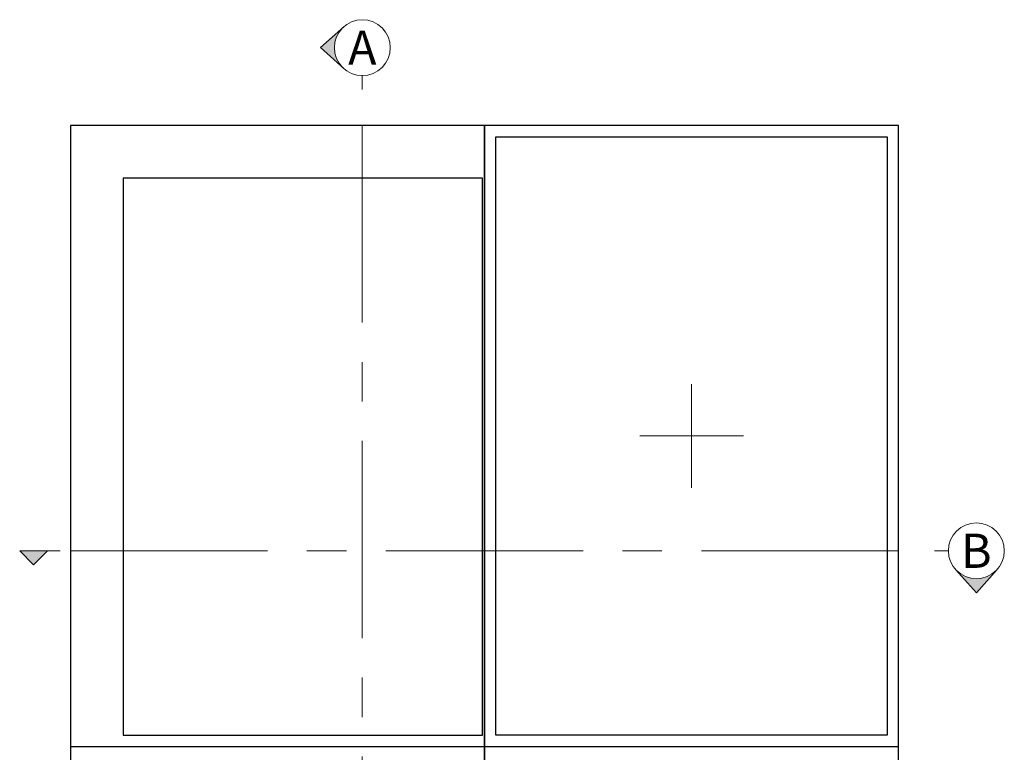
# Model space of a CAD drawing. Units: millimetres. Extents: x -5338 to 20549, y -6356 to 8276.
# Drawn here: x 179 to 2081, y 6193 to 7608 of the extents above; entities that cross this region are included whole.
import ezdxf
from ezdxf.enums import TextEntityAlignment as Align

# ---------------------------------------------------------------- set-up
doc = ezdxf.new("R2010")
doc.units = ezdxf.units.MM
doc.linetypes.add('CENTERX2', pattern=[20.32, 12.7, -2.54, 2.54, -2.54])
doc.layers.add('0 @ 30', color=7, linetype='Continuous')
doc.layers.add('Glass', color=4, linetype='Continuous')
doc.layers.add('UNO-Dark Grey', color=7, linetype='Continuous', lineweight=13, true_color=0x44474e)
doc.styles.add('UNO Text', font='arial.ttf')

# ---------------------------------------------------------------- blocks, each defined once
blk = doc.blocks.new('*U564')
at = {"layer": 'UNO-Dark Grey'}
h = blk.add_hatch(color=256, dxfattribs=at)
h.dxf.hatch_style = 1
h.paths.add_polyline_path([(-1.2, 3.663, -0.213422), (-1.8, 5.004, -0.213422), (-1.2, 6.346), (-2.7, 5.004)])
h = blk.add_hatch(color=256, dxfattribs=at)
h.dxf.hatch_style = 1
h.paths.add_polyline_path([(0, -68.131), (-0.9, -69.031), (0, -69.931)])
for p, q in [((-2.7, 5.004), (-1.2, 6.346)), ((-2.7, 5.004), (-1.2, 3.663)), ((0, 3.204), (0, 2.304)), ((0, -67.32), (0, -69.931)), ((0, -68.131), (-0.9, -69.031)), ((0, -69.931), (-0.9, -69.031))]:
    blk.add_line(p, q, dxfattribs=at)
at = {"layer": 'UNO-Dark Grey', "linetype": 'CENTERX2'}
blk.add_line((0, 0), (0, -66.667), dxfattribs=at)
at = {"layer": 'UNO-Dark Grey'}
blk.add_circle((0, 5.004), 1.8, dxfattribs=at)
at = {"layer": 'UNO-Dark Grey', "style": 'UNO Text'}
blk.add_attdef('SECTION', text='', height=2.2, dxfattribs=at).set_placement((0, 5.004), align=Align.MIDDLE_CENTER)
blk = doc.blocks.new('*U565')
at = {"layer": 'UNO-Dark Grey'}
h = blk.add_hatch(color=256, dxfattribs=at)
h.dxf.hatch_style = 1
h.paths.add_polyline_path([(-1.2, -23.244, -0.213422), (-1.8, -21.902, -0.213422), (-1.2, -20.56), (-2.7, -21.902)])
h = blk.add_hatch(color=256, dxfattribs=at)
h.dxf.hatch_style = 1
h.paths.add_polyline_path([(0, -81.704), (-0.9, -82.604), (0, -83.504)])
for p, q in [((-2.7, -21.902), (-1.2, -20.56)), ((-2.7, -21.902), (-1.2, -23.244)), ((0, -23.702), (0, -24.602)), ((0, -80.893), (0, -83.504)), ((0, -81.704), (-0.9, -82.604)), ((0, -83.504), (-0.9, -82.604))]:
    blk.add_line(p, q, dxfattribs=at)
at = {"layer": 'UNO-Dark Grey', "linetype": 'CENTERX2'}
blk.add_line((0, -26.906), (0, -80.24), dxfattribs=at)
at = {"layer": 'UNO-Dark Grey'}
blk.add_circle((0, -21.902), 1.8, dxfattribs=at)
at = {"layer": 'UNO-Dark Grey', "style": 'UNO Text'}
blk.add_attdef('SECTION', text='', height=2.2, rotation=270, dxfattribs=at).set_placement((0, -21.902), align=Align.MIDDLE_CENTER)

msp = doc.modelspace()

# ---------------------------------------------------------------- linework, layer by layer
for points in [[(276.97, 5403.75), (1076.97, 5403.75), (1076.97, 7403.75), (276.97, 7403.75)], [(1076.97, 5403.75), (1876.97, 5403.75), (1876.97, 7403.75), (1076.97, 7403.75)]]:
    msp.add_lwpolyline(points, close=True)
for points in [[(276.97, 6203.75), (1076.97, 6203.75)], [(1076.97, 6203.75), (1876.97, 6203.75)]]:
    msp.add_lwpolyline(points)
at = {"layer": 'Glass'}
for points in [[(1098.97, 7381.75), (1854.97, 7381.75), (1854.97, 6225.75), (1098.97, 6225.75)], [(378.95, 6225.75), (1073.05, 6225.75), (1073.05, 7301.75), (378.95, 7301.75)]]:
    msp.add_lwpolyline(points, close=True, dxfattribs=at)
at = {"layer": 'UNO-Dark Grey'}
for points in [[(1476.97, 6903.75), (1476.97, 6703.75)], [(1576.97, 6803.75), (1376.97, 6803.75)]]:
    msp.add_lwpolyline(points, dxfattribs=at)
msp.add_lwpolyline([(362.28, 6403.75, 0, 0, 0), (746.69, 6403.75, 50, 0, 0), (846.69, 6403.75, 0, 0, 0)], format="xyseb", dxfattribs=at)

# ---------------------------------------------------------------- block references
at = {"layer": '0 @ 30', "xscale": 30, "yscale": 30, "zscale": 30}
msp.add_blockref('*U564', (840.92, 7403.75), dxfattribs=at).add_auto_attribs({'SECTION': 'A'})
at = {"layer": '0 @ 30'}
ref = msp.add_blockref('*U565', (2684.16, 6582.02), dxfattribs=dict(at, xscale=-30, yscale=30, zscale=30, rotation=270))
ref.add_attrib('SECTION', 'B', dxfattribs={"layer": 'UNO-Dark Grey', "height": 66, "style": 'UNO Text'}).set_placement((2027.1, 6582.02), align=Align.MIDDLE_CENTER)

doc.saveas('drawing.dxf')
